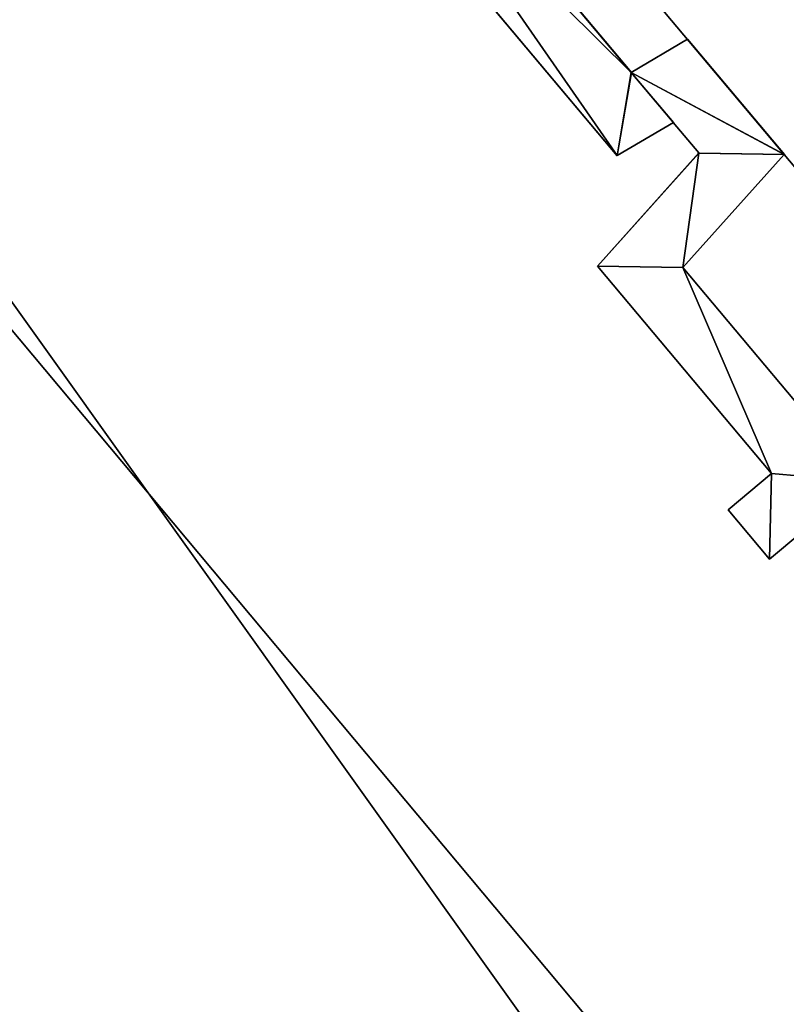
# Model space of a CAD drawing. Extents: x -602 to 964, y -1299 to 240.
# Drawn here: x -217 to -208, y -486 to -475 of the extents above; entities that cross this region are included whole.
import ezdxf

# ---------------------------------------------------------------- set-up
doc = ezdxf.new("R2010")
doc.units = 0
doc.header["$MEASUREMENT"] = 0
doc.layers.add('AGI32-P2_dwg -- 2010-Jan-20 11h-01m-58s-OBJECT', color=7, linetype='Continuous')

# ---------------------------------------------------------------- blocks, each defined once
blk = doc.blocks.new('AGI32-ID28908-P2_dwg -- 2010-Jan-20 11h-01m-58s-OBJECT-_15_2643', base_point=(-17.34317, -39.98853, 0.625))
at = {"layer": 'AGI32-P2_dwg -- 2010-Jan-20 11h-01m-58s-OBJECT', "color": 7}
blk.add_polyline3d([(-17.34317, -39.98853, 0.625), (-17.38531, -40.02389, 0.625), (-17.34513, -40.07176, 0.625)], close=True, dxfattribs=at)
blk = doc.blocks.new('AGI32-ID28908-P2_dwg -- 2010-Jan-20 11h-01m-58s-OBJECT-_15_2644', base_point=(-17.34317, -39.98853, 0.625))
at = {"layer": 'AGI32-P2_dwg -- 2010-Jan-20 11h-01m-58s-OBJECT', "color": 7}
blk.add_polyline3d([(-17.34317, -39.98853, 0.625), (-17.34513, -40.07176, 0.625), (-17.25512, -39.99624, 0.625)], close=True, dxfattribs=at)
blk = doc.blocks.new('AGI32-ID28908-P2_dwg -- 2010-Jan-20 11h-01m-58s-OBJECT-_15_2648', base_point=(-17.33089, -39.67907, 0.625))
at = {"layer": 'AGI32-P2_dwg -- 2010-Jan-20 11h-01m-58s-OBJECT', "color": 7}
blk.add_polyline3d([(-17.33089, -39.67907, 0.625), (-17.42463, -39.56735, 0.625), (-17.4792, -39.59955, 0.625)], close=True, dxfattribs=at)
blk = doc.blocks.new('AGI32-ID28908-P2_dwg -- 2010-Jan-20 11h-01m-58s-OBJECT-_15_2651', base_point=(-17.34317, -39.98853, 0.625))
at = {"layer": 'AGI32-P2_dwg -- 2010-Jan-20 11h-01m-58s-OBJECT', "color": 7}
blk.add_polyline3d([(-17.34317, -39.98853, 0.625), (-17.25512, -39.99624, 0.625), (-17.42921, -39.78877, 0.625)], close=True, dxfattribs=at)
blk = doc.blocks.new('AGI32-ID28908-P2_dwg -- 2010-Jan-20 11h-01m-58s-OBJECT-_15_2652', base_point=(-17.51193, -39.78742, 0.625))
at = {"layer": 'AGI32-P2_dwg -- 2010-Jan-20 11h-01m-58s-OBJECT', "color": 7}
blk.add_polyline3d([(-17.51193, -39.78742, 0.625), (-17.34317, -39.98853, 0.625), (-17.42921, -39.78877, 0.625)], close=True, dxfattribs=at)
blk = doc.blocks.new('AGI32-ID28908-P2_dwg -- 2010-Jan-20 11h-01m-58s-OBJECT-_15_2653', base_point=(-17.4136, -39.67772, 0.625))
at = {"layer": 'AGI32-P2_dwg -- 2010-Jan-20 11h-01m-58s-OBJECT', "color": 7}
blk.add_polyline3d([(-17.4136, -39.67772, 0.625), (-17.51193, -39.78742, 0.625), (-17.42921, -39.78877, 0.625)], close=True, dxfattribs=at)
blk = doc.blocks.new('AGI32-ID28908-P2_dwg -- 2010-Jan-20 11h-01m-58s-OBJECT-_15_2654', base_point=(-17.4136, -39.67772, 0.625))
at = {"layer": 'AGI32-P2_dwg -- 2010-Jan-20 11h-01m-58s-OBJECT', "color": 7}
blk.add_polyline3d([(-17.4136, -39.67772, 0.625), (-17.42921, -39.78877, 0.625), (-17.33089, -39.67907, 0.625)], close=True, dxfattribs=at)
blk = doc.blocks.new('AGI32-ID28908-P2_dwg -- 2010-Jan-20 11h-01m-58s-OBJECT-_15_2655', base_point=(-17.4136, -39.67772, 0.625))
at = {"layer": 'AGI32-P2_dwg -- 2010-Jan-20 11h-01m-58s-OBJECT', "color": 7}
blk.add_polyline3d([(-17.4136, -39.67772, 0.625), (-17.33089, -39.67907, 0.625), (-17.4792, -39.59955, 0.625)], close=True, dxfattribs=at)
blk = doc.blocks.new('AGI32-ID28908-P2_dwg -- 2010-Jan-20 11h-01m-58s-OBJECT-_15_2656', base_point=(-17.49304, -39.68029, 0.625))
at = {"layer": 'AGI32-P2_dwg -- 2010-Jan-20 11h-01m-58s-OBJECT', "color": 7}
blk.add_polyline3d([(-17.49304, -39.68029, 0.625), (-17.43847, -39.64808, 0.625), (-17.4792, -39.59955, 0.625)], close=True, dxfattribs=at)
blk = doc.blocks.new('AGI32-ID28908-P2_dwg -- 2010-Jan-20 11h-01m-58s-OBJECT-_15_2684', base_point=(-17.4792, -39.59955, 0.625))
at = {"layer": 'AGI32-P2_dwg -- 2010-Jan-20 11h-01m-58s-OBJECT', "color": 7}
blk.add_polyline3d([(-17.4792, -39.59955, 0.625), (-17.88094, -39.12077, 0.625), (-17.96286, -39.12038, 0.625)], close=True, dxfattribs=at)
blk = doc.blocks.new('AGI32-ID28908-P2_dwg -- 2010-Jan-20 11h-01m-58s-OBJECT-_15_2685', base_point=(-17.4792, -39.59955, 0.625))
at = {"layer": 'AGI32-P2_dwg -- 2010-Jan-20 11h-01m-58s-OBJECT', "color": 7}
blk.add_polyline3d([(-17.4792, -39.59955, 0.625), (-17.96286, -39.12038, 0.625), (-17.49304, -39.68029, 0.625)], close=True, dxfattribs=at)
blk = doc.blocks.new('AGI32-ID28908-P2_dwg -- 2010-Jan-20 11h-01m-58s-OBJECT-_15_2686', base_point=(-17.33089, -39.67907, 17.0525))
at = {"layer": 'AGI32-P2_dwg -- 2010-Jan-20 11h-01m-58s-OBJECT', "color": 7}
blk.add_polyline3d([(-17.33089, -39.67907, 17.0525), (-17.33089, -39.67907, 0.625), (-17.42463, -39.56735, 0.625), (-17.42463, -39.56735, 17.00237)], close=True, dxfattribs=at)
blk = doc.blocks.new('AGI32-ID28908-P2_dwg -- 2010-Jan-20 11h-01m-58s-OBJECT-_15_2687', base_point=(-17.42921, -39.78877, 17.03621))
at = {"layer": 'AGI32-P2_dwg -- 2010-Jan-20 11h-01m-58s-OBJECT', "color": 7}
blk.add_polyline3d([(-17.42921, -39.78877, 17.03621), (-17.42921, -39.78877, 0.625), (-17.33089, -39.67907, 0.625), (-17.33089, -39.67907, 17.0525)], close=True, dxfattribs=at)
blk = doc.blocks.new('AGI32-ID28908-P2_dwg -- 2010-Jan-20 11h-01m-58s-OBJECT-_15_2688', base_point=(-17.25512, -39.99624, 17.12931))
at = {"layer": 'AGI32-P2_dwg -- 2010-Jan-20 11h-01m-58s-OBJECT', "color": 7}
blk.add_polyline3d([(-17.25512, -39.99624, 17.12931), (-17.25512, -39.99624, 0.625), (-17.42921, -39.78877, 0.625), (-17.42921, -39.78877, 17.03621)], close=True, dxfattribs=at)
blk = doc.blocks.new('AGI32-ID28908-P2_dwg -- 2010-Jan-20 11h-01m-58s-OBJECT-_15_2689', base_point=(-17.34513, -40.07176, 17.11042))
at = {"layer": 'AGI32-P2_dwg -- 2010-Jan-20 11h-01m-58s-OBJECT', "color": 7}
blk.add_polyline3d([(-17.34513, -40.07176, 17.11042), (-17.34513, -40.07176, 0.625), (-17.25512, -39.99624, 0.625), (-17.25512, -39.99624, 17.12931)], close=True, dxfattribs=at)
blk = doc.blocks.new('AGI32-ID28908-P2_dwg -- 2010-Jan-20 11h-01m-58s-OBJECT-_15_2690', base_point=(-17.38531, -40.02389, 17.08893))
at = {"layer": 'AGI32-P2_dwg -- 2010-Jan-20 11h-01m-58s-OBJECT', "color": 7}
blk.add_polyline3d([(-17.38531, -40.02389, 17.08893), (-17.38531, -40.02389, 0.625), (-17.34513, -40.07176, 0.625), (-17.34513, -40.07176, 17.11042)], close=True, dxfattribs=at)
blk = doc.blocks.new('AGI32-ID28908-P2_dwg -- 2010-Jan-20 11h-01m-58s-OBJECT-_15_2691', base_point=(-17.34317, -39.98853, 17.09778))
at = {"layer": 'AGI32-P2_dwg -- 2010-Jan-20 11h-01m-58s-OBJECT', "color": 7}
blk.add_polyline3d([(-17.34317, -39.98853, 17.09778), (-17.34317, -39.98853, 0.625), (-17.38531, -40.02389, 0.625), (-17.38531, -40.02389, 17.08893)], close=True, dxfattribs=at)
blk = doc.blocks.new('AGI32-ID28908-P2_dwg -- 2010-Jan-20 11h-01m-58s-OBJECT-_15_2692', base_point=(-17.51193, -39.78742, 17.00753))
at = {"layer": 'AGI32-P2_dwg -- 2010-Jan-20 11h-01m-58s-OBJECT', "color": 7}
blk.add_polyline3d([(-17.51193, -39.78742, 17.00753), (-17.51193, -39.78742, 0.625), (-17.34317, -39.98853, 0.625), (-17.34317, -39.98853, 17.09778)], close=True, dxfattribs=at)
blk = doc.blocks.new('AGI32-ID28908-P2_dwg -- 2010-Jan-20 11h-01m-58s-OBJECT-_15_2693', base_point=(-17.4136, -39.67772, 17.02382))
at = {"layer": 'AGI32-P2_dwg -- 2010-Jan-20 11h-01m-58s-OBJECT', "color": 7}
blk.add_polyline3d([(-17.4136, -39.67772, 17.02382), (-17.4136, -39.67772, 0.625), (-17.51193, -39.78742, 0.625), (-17.51193, -39.78742, 17.00753)], close=True, dxfattribs=at)
blk = doc.blocks.new('AGI32-ID28908-P2_dwg -- 2010-Jan-20 11h-01m-58s-OBJECT-_15_2694', base_point=(-17.43847, -39.64808, 17.01052))
at = {"layer": 'AGI32-P2_dwg -- 2010-Jan-20 11h-01m-58s-OBJECT', "color": 7}
blk.add_polyline3d([(-17.43847, -39.64808, 17.01052), (-17.43847, -39.64808, 0.625), (-17.4136, -39.67772, 0.625), (-17.4136, -39.67772, 17.02382)], close=True, dxfattribs=at)
blk = doc.blocks.new('AGI32-ID28908-P2_dwg -- 2010-Jan-20 11h-01m-58s-OBJECT-_15_2695', base_point=(-17.49304, -39.68029, 16.9969))
at = {"layer": 'AGI32-P2_dwg -- 2010-Jan-20 11h-01m-58s-OBJECT', "color": 7}
blk.add_polyline3d([(-17.49304, -39.68029, 16.9969), (-17.49304, -39.68029, 0.625), (-17.43847, -39.64808, 0.625), (-17.43847, -39.64808, 17.01052)], close=True, dxfattribs=at)
blk = doc.blocks.new('AGI32-ID28908-P2_dwg -- 2010-Jan-20 11h-01m-58s-OBJECT-_15_2696', base_point=(-17.96286, -39.12038, 16.74565))
at = {"layer": 'AGI32-P2_dwg -- 2010-Jan-20 11h-01m-58s-OBJECT', "color": 7}
blk.add_polyline3d([(-17.96286, -39.12038, 16.74565), (-17.96286, -39.12038, 0.625), (-17.49304, -39.68029, 0.625), (-17.49304, -39.68029, 16.9969)], close=True, dxfattribs=at)
blk = doc.blocks.new('AGI32-ID28908-P2_dwg -- 2010-Jan-20 11h-01m-58s-OBJECT-_15_2732', base_point=(-17.4792, -39.59955, 16.98874))
at = {"layer": 'AGI32-P2_dwg -- 2010-Jan-20 11h-01m-58s-OBJECT', "color": 7}
blk.add_polyline3d([(-17.4792, -39.59955, 16.98874), (-17.4792, -39.59955, 0.625), (-17.88094, -39.12077, 0.625), (-17.88094, -39.12077, 16.7739)], close=True, dxfattribs=at)
blk = doc.blocks.new('AGI32-ID28908-P2_dwg -- 2010-Jan-20 11h-01m-58s-OBJECT-_15_2733', base_point=(-17.42463, -39.56735, 17.00237))
at = {"layer": 'AGI32-P2_dwg -- 2010-Jan-20 11h-01m-58s-OBJECT', "color": 7}
blk.add_polyline3d([(-17.42463, -39.56735, 17.00237), (-17.42463, -39.56735, 0.625), (-17.4792, -39.59955, 0.625), (-17.4792, -39.59955, 16.98874)], close=True, dxfattribs=at)
blk = doc.blocks.new('AGI32-ID28908-P2_dwg -- 2010-Jan-20 11h-01m-58s-OBJECT-_15_2734', base_point=(-17.34513, -40.07176, 17.11042))
at = {"layer": 'AGI32-P2_dwg -- 2010-Jan-20 11h-01m-58s-OBJECT', "color": 7}
blk.add_polyline3d([(-17.34513, -40.07176, 17.11042), (-17.38531, -40.02389, 17.08893), (-17.34317, -39.98853, 17.09778)], close=True, dxfattribs=at)
blk = doc.blocks.new('AGI32-ID28908-P2_dwg -- 2010-Jan-20 11h-01m-58s-OBJECT-_15_2735', base_point=(-17.25512, -39.99624, 17.12931))
at = {"layer": 'AGI32-P2_dwg -- 2010-Jan-20 11h-01m-58s-OBJECT', "color": 7}
blk.add_polyline3d([(-17.25512, -39.99624, 17.12931), (-17.34513, -40.07176, 17.11042), (-17.34317, -39.98853, 17.09778)], close=True, dxfattribs=at)
blk = doc.blocks.new('AGI32-ID28908-P2_dwg -- 2010-Jan-20 11h-01m-58s-OBJECT-_15_2739', base_point=(-17.4792, -39.59955, 16.98874))
at = {"layer": 'AGI32-P2_dwg -- 2010-Jan-20 11h-01m-58s-OBJECT', "color": 7}
blk.add_polyline3d([(-17.4792, -39.59955, 16.98874), (-17.42463, -39.56735, 17.00237), (-17.33089, -39.67907, 17.0525)], close=True, dxfattribs=at)
blk = doc.blocks.new('AGI32-ID28908-P2_dwg -- 2010-Jan-20 11h-01m-58s-OBJECT-_15_2742', base_point=(-17.42921, -39.78877, 17.03621))
at = {"layer": 'AGI32-P2_dwg -- 2010-Jan-20 11h-01m-58s-OBJECT', "color": 7}
blk.add_polyline3d([(-17.42921, -39.78877, 17.03621), (-17.25512, -39.99624, 17.12931), (-17.34317, -39.98853, 17.09778)], close=True, dxfattribs=at)
blk = doc.blocks.new('AGI32-ID28908-P2_dwg -- 2010-Jan-20 11h-01m-58s-OBJECT-_15_2743', base_point=(-17.42921, -39.78877, 17.03621))
at = {"layer": 'AGI32-P2_dwg -- 2010-Jan-20 11h-01m-58s-OBJECT', "color": 7}
blk.add_polyline3d([(-17.42921, -39.78877, 17.03621), (-17.34317, -39.98853, 17.09778), (-17.51193, -39.78742, 17.00753)], close=True, dxfattribs=at)
blk = doc.blocks.new('AGI32-ID28908-P2_dwg -- 2010-Jan-20 11h-01m-58s-OBJECT-_15_2744', base_point=(-17.42921, -39.78877, 17.03621))
at = {"layer": 'AGI32-P2_dwg -- 2010-Jan-20 11h-01m-58s-OBJECT', "color": 7}
blk.add_polyline3d([(-17.42921, -39.78877, 17.03621), (-17.51193, -39.78742, 17.00753), (-17.4136, -39.67772, 17.02382)], close=True, dxfattribs=at)
blk = doc.blocks.new('AGI32-ID28908-P2_dwg -- 2010-Jan-20 11h-01m-58s-OBJECT-_15_2745', base_point=(-17.33089, -39.67907, 17.0525))
at = {"layer": 'AGI32-P2_dwg -- 2010-Jan-20 11h-01m-58s-OBJECT', "color": 7}
blk.add_polyline3d([(-17.33089, -39.67907, 17.0525), (-17.42921, -39.78877, 17.03621), (-17.4136, -39.67772, 17.02382)], close=True, dxfattribs=at)
blk = doc.blocks.new('AGI32-ID28908-P2_dwg -- 2010-Jan-20 11h-01m-58s-OBJECT-_15_2746', base_point=(-17.4792, -39.59955, 16.98874))
at = {"layer": 'AGI32-P2_dwg -- 2010-Jan-20 11h-01m-58s-OBJECT', "color": 7}
blk.add_polyline3d([(-17.4792, -39.59955, 16.98874), (-17.33089, -39.67907, 17.0525), (-17.4136, -39.67772, 17.02382)], close=True, dxfattribs=at)
blk = doc.blocks.new('AGI32-ID28908-P2_dwg -- 2010-Jan-20 11h-01m-58s-OBJECT-_15_2747', base_point=(-17.4792, -39.59955, 16.98874))
at = {"layer": 'AGI32-P2_dwg -- 2010-Jan-20 11h-01m-58s-OBJECT', "color": 7}
blk.add_polyline3d([(-17.4792, -39.59955, 16.98874), (-17.43847, -39.64808, 17.01052), (-17.49304, -39.68029, 16.9969)], close=True, dxfattribs=at)
blk = doc.blocks.new('AGI32-ID28908-P2_dwg -- 2010-Jan-20 11h-01m-58s-OBJECT-_15_2775', base_point=(-17.49304, -39.68029, 16.9969))
at = {"layer": 'AGI32-P2_dwg -- 2010-Jan-20 11h-01m-58s-OBJECT', "color": 7}
blk.add_polyline3d([(-17.49304, -39.68029, 16.9969), (-17.96286, -39.12038, 16.74565), (-17.88094, -39.12077, 16.7739)], close=True, dxfattribs=at)
blk = doc.blocks.new('AGI32-ID28908-P2_dwg -- 2010-Jan-20 11h-01m-58s-OBJECT-_15_2776', base_point=(-17.49304, -39.68029, 16.9969))
at = {"layer": 'AGI32-P2_dwg -- 2010-Jan-20 11h-01m-58s-OBJECT', "color": 7}
blk.add_polyline3d([(-17.49304, -39.68029, 16.9969), (-17.88094, -39.12077, 16.7739), (-17.4792, -39.59955, 16.98874)], close=True, dxfattribs=at)
blk = doc.blocks.new('AGI32-ID28908-P2_dwg -- 2010-Jan-20 11h-01m-58s-OBJECT-_15_484', base_point=(-18.20628, -40.73768, 13.625))
at = {"layer": 'AGI32-P2_dwg -- 2010-Jan-20 11h-01m-58s-OBJECT', "color": 7}
blk.add_polyline3d([(-18.20628, -40.73768, 13.625), (-18.1226, -39.79863, 13.625), (-11.18848, -48.08887, 13.625)], close=True, dxfattribs=at)
blk = doc.blocks.new('AGI32-ID28908-P2_dwg -- 2010-Jan-20 11h-01m-58s-OBJECT-_15_494', base_point=(-18.20628, -40.73768, 0.625))
at = {"layer": 'AGI32-P2_dwg -- 2010-Jan-20 11h-01m-58s-OBJECT', "color": 7}
blk.add_polyline3d([(-18.20628, -40.73768, 0.625), (-18.1226, -39.79863, 0.625), (-11.18848, -48.08887, 0.625)], close=True, dxfattribs=at)
blk = doc.blocks.new('AGI32-ID28908-P2_dwg -- 2010-Jan-20 11h-01m-58s-OBJECT-_15_504', base_point=(-11.18848, -48.08887, 0.625))
at = {"layer": 'AGI32-P2_dwg -- 2010-Jan-20 11h-01m-58s-OBJECT', "color": 7}
blk.add_polyline3d([(-11.18848, -48.08887, 0.625), (-11.18848, -48.08887, 13.625), (-18.1226, -39.79863, 13.625), (-18.1226, -39.79863, 0.625)], close=True, dxfattribs=at)
blk = doc.blocks.new('AGI32-ID28908-P2_dwg -- 2010-Jan-20 11h-01m-58s-OBJECT-_53_16', base_point=(-7.22948, -51.7179, 22.59378))
at = {"layer": 'AGI32-P2_dwg -- 2010-Jan-20 11h-01m-58s-OBJECT', "color": 7}
blk.add_polyline3d([(-7.22948, -51.7179, 22.59378), (-23.03801, -32.87803, 16.74757), (-23.03801, -32.87803, 14.05147)], close=True, dxfattribs=at)
blk = doc.blocks.new('AGI32-ID28908-P2_dwg -- 2010-Jan-20 11h-01m-58s-OBJECT-_53_17', base_point=(-8.1559, -53.72092, 22.59378))
at = {"layer": 'AGI32-P2_dwg -- 2010-Jan-20 11h-01m-58s-OBJECT', "color": 7}
blk.add_polyline3d([(-8.1559, -53.72092, 22.59378), (-23.03801, -32.87803, 14.05147), (-23.96443, -34.88105, 14.05147)], close=True, dxfattribs=at)
blk = doc.blocks.new('AGI32-ID28908-P2_dwg -- 2010-Jan-20 11h-01m-58s-OBJECT-_53_18', base_point=(-23.03801, -32.87803, 14.05147))
at = {"layer": 'AGI32-P2_dwg -- 2010-Jan-20 11h-01m-58s-OBJECT', "color": 7}
blk.add_polyline3d([(-23.03801, -32.87803, 14.05147), (-8.1559, -53.72092, 22.59378), (-7.22948, -51.7179, 22.59378)], close=True, dxfattribs=at)
blk = doc.blocks.new('AGI32-ID28908-P2_dwg -- 2010-Jan-20 11h-01m-58s-OBJECT-_53_20', base_point=(-23.03801, -32.87803, 16.74757))
at = {"layer": 'AGI32-P2_dwg -- 2010-Jan-20 11h-01m-58s-OBJECT', "color": 7}
blk.add_polyline3d([(-23.03801, -32.87803, 16.74757), (-7.22948, -51.7179, 22.59378), (-7.22948, -51.7179, 25.28989)], close=True, dxfattribs=at)
blk = doc.blocks.new('AGI32-ID28908-P2_dwg -- 2010-Jan-20 11h-01m-58s-OBJECT-_53_22', base_point=(-7.22948, -51.7179, 25.28989))
at = {"layer": 'AGI32-P2_dwg -- 2010-Jan-20 11h-01m-58s-OBJECT', "color": 7}
blk.add_polyline3d([(-7.22948, -51.7179, 25.28989), (-23.96443, -34.88105, 16.74757), (-23.03801, -32.87803, 16.74757)], close=True, dxfattribs=at)

msp = doc.modelspace()

# ---------------------------------------------------------------- block references
at = {"layer": 'AGI32-P2_dwg -- 2010-Jan-20 11h-01m-58s-OBJECT', "xscale": 12, "yscale": 12, "zscale": 12}
for name, p in [('AGI32-ID28908-P2_dwg -- 2010-Jan-20 11h-01m-58s-OBJECT-_53_17', (-97.871, -644.651, 271.125)), ('AGI32-ID28908-P2_dwg -- 2010-Jan-20 11h-01m-58s-OBJECT-_53_22', (-86.754, -620.615, 303.479)), ('AGI32-ID28908-P2_dwg -- 2010-Jan-20 11h-01m-58s-OBJECT-_53_16', (-86.754, -620.615, 271.125)), ('AGI32-ID28908-P2_dwg -- 2010-Jan-20 11h-01m-58s-OBJECT-_53_18', (-276.456, -394.536, 168.618)), ('AGI32-ID28908-P2_dwg -- 2010-Jan-20 11h-01m-58s-OBJECT-_53_20', (-276.456, -394.536, 200.971)), ('AGI32-ID28908-P2_dwg -- 2010-Jan-20 11h-01m-58s-OBJECT-_15_2684', (-209.75, -475.195, 7.5)), ('AGI32-ID28908-P2_dwg -- 2010-Jan-20 11h-01m-58s-OBJECT-_15_2685', (-209.75, -475.195, 7.5)), ('AGI32-ID28908-P2_dwg -- 2010-Jan-20 11h-01m-58s-OBJECT-_15_2696', (-215.554, -469.445, 200.948)), ('AGI32-ID28908-P2_dwg -- 2010-Jan-20 11h-01m-58s-OBJECT-_15_2775', (-209.916, -476.163, 203.963)), ('AGI32-ID28908-P2_dwg -- 2010-Jan-20 11h-01m-58s-OBJECT-_15_2732', (-209.75, -475.195, 203.865)), ('AGI32-ID28908-P2_dwg -- 2010-Jan-20 11h-01m-58s-OBJECT-_15_2776', (-209.916, -476.163, 203.963)), ('AGI32-ID28908-P2_dwg -- 2010-Jan-20 11h-01m-58s-OBJECT-_15_2648', (-207.971, -476.149, 7.5)), ('AGI32-ID28908-P2_dwg -- 2010-Jan-20 11h-01m-58s-OBJECT-_15_2733', (-209.096, -474.808, 204.028)), ('AGI32-ID28908-P2_dwg -- 2010-Jan-20 11h-01m-58s-OBJECT-_15_2739', (-209.75, -475.195, 203.865)), ('AGI32-ID28908-P2_dwg -- 2010-Jan-20 11h-01m-58s-OBJECT-_15_2686', (-207.971, -476.149, 204.63)), ('AGI32-ID28908-P2_dwg -- 2010-Jan-20 11h-01m-58s-OBJECT-_15_2656', (-209.916, -476.163, 7.5)), ('AGI32-ID28908-P2_dwg -- 2010-Jan-20 11h-01m-58s-OBJECT-_15_2747', (-209.75, -475.195, 203.865)), ('AGI32-ID28908-P2_dwg -- 2010-Jan-20 11h-01m-58s-OBJECT-_15_2655', (-208.963, -476.133, 7.5)), ('AGI32-ID28908-P2_dwg -- 2010-Jan-20 11h-01m-58s-OBJECT-_15_2746', (-209.75, -475.195, 203.865)), ('AGI32-ID28908-P2_dwg -- 2010-Jan-20 11h-01m-58s-OBJECT-_15_2695', (-209.916, -476.163, 203.963)), ('AGI32-ID28908-P2_dwg -- 2010-Jan-20 11h-01m-58s-OBJECT-_15_2694', (-209.262, -475.777, 204.126)), ('AGI32-ID28908-P2_dwg -- 2010-Jan-20 11h-01m-58s-OBJECT-_15_2653', (-208.963, -476.133, 7.5)), ('AGI32-ID28908-P2_dwg -- 2010-Jan-20 11h-01m-58s-OBJECT-_15_2693', (-208.963, -476.133, 204.286)), ('AGI32-ID28908-P2_dwg -- 2010-Jan-20 11h-01m-58s-OBJECT-_15_2744', (-209.151, -477.465, 204.435)), ('AGI32-ID28908-P2_dwg -- 2010-Jan-20 11h-01m-58s-OBJECT-_15_2654', (-208.963, -476.133, 7.5)), ('AGI32-ID28908-P2_dwg -- 2010-Jan-20 11h-01m-58s-OBJECT-_15_2745', (-207.971, -476.149, 204.63)), ('AGI32-ID28908-P2_dwg -- 2010-Jan-20 11h-01m-58s-OBJECT-_15_2687', (-209.151, -477.465, 204.435)), ('AGI32-ID28908-P2_dwg -- 2010-Jan-20 11h-01m-58s-OBJECT-_15_2652', (-210.143, -477.449, 7.5)), ('AGI32-ID28908-P2_dwg -- 2010-Jan-20 11h-01m-58s-OBJECT-_15_2692', (-210.143, -477.449, 204.09)), ('AGI32-ID28908-P2_dwg -- 2010-Jan-20 11h-01m-58s-OBJECT-_15_2743', (-209.151, -477.465, 204.435)), ('AGI32-ID28908-P2_dwg -- 2010-Jan-20 11h-01m-58s-OBJECT-_15_2651', (-208.118, -479.862, 7.5)), ('AGI32-ID28908-P2_dwg -- 2010-Jan-20 11h-01m-58s-OBJECT-_15_2688', (-207.061, -479.955, 205.552)), ('AGI32-ID28908-P2_dwg -- 2010-Jan-20 11h-01m-58s-OBJECT-_15_2742', (-209.151, -477.465, 204.435)), ('AGI32-ID28908-P2_dwg -- 2010-Jan-20 11h-01m-58s-OBJECT-_15_484', (-218.475, -488.852, 163.5)), ('AGI32-ID28908-P2_dwg -- 2010-Jan-20 11h-01m-58s-OBJECT-_15_494', (-218.475, -488.852, 7.5)), ('AGI32-ID28908-P2_dwg -- 2010-Jan-20 11h-01m-58s-OBJECT-_15_504', (-134.262, -577.066, 7.5)), ('AGI32-ID28908-P2_dwg -- 2010-Jan-20 11h-01m-58s-OBJECT-_15_2643', (-208.118, -479.862, 7.5)), ('AGI32-ID28908-P2_dwg -- 2010-Jan-20 11h-01m-58s-OBJECT-_15_2691', (-208.118, -479.862, 205.173)), ('AGI32-ID28908-P2_dwg -- 2010-Jan-20 11h-01m-58s-OBJECT-_15_2734', (-208.142, -480.861, 205.325)), ('AGI32-ID28908-P2_dwg -- 2010-Jan-20 11h-01m-58s-OBJECT-_15_2644', (-208.118, -479.862, 7.5)), ('AGI32-ID28908-P2_dwg -- 2010-Jan-20 11h-01m-58s-OBJECT-_15_2735', (-207.061, -479.955, 205.552)), ('AGI32-ID28908-P2_dwg -- 2010-Jan-20 11h-01m-58s-OBJECT-_15_2689', (-208.142, -480.861, 205.325)), ('AGI32-ID28908-P2_dwg -- 2010-Jan-20 11h-01m-58s-OBJECT-_15_2690', (-208.624, -480.287, 205.067))]:
    msp.add_blockref(name, p, dxfattribs=at)

doc.saveas('drawing.dxf')
